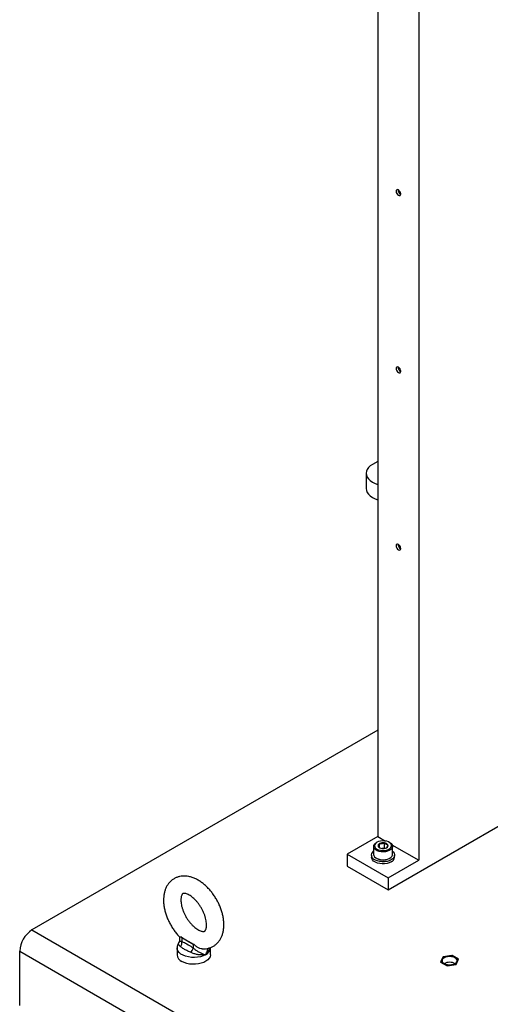
# Model space of a CAD drawing. Extents: x 0 to 16.5, y 0 to 11.7.
# Drawn here: x 11.3 to 12.4, y 6 to 8.3 of the extents above; entities that cross this region are included whole.
import ezdxf

# ---------------------------------------------------------------- set-up
doc = ezdxf.new("R2010")
doc.units = 0
doc.linetypes.add('SLD-SOLID', pattern=[0])
doc.layers.get('0').update_dxf_attribs({"linetype": 'CONTINUOUS'})

msp = doc.modelspace()

# ---------------------------------------------------------------- linework, layer by layer
at = {"color": 7, "linetype": 'SLD-SOLID'}
for p, q in [((12.1477, 8.49696), (12.1477, 6.42096)), ((12.2405, 8.44751), (12.2405, 6.36739)), ((12.1477, 7.27142), (12.13535, 7.26481)), ((12.12094, 7.24473), (12.12094, 7.2099)), ((12.1477, 6.66203), (11.36358, 6.20936)), ((12.1709, 6.30043), (12.49569, 6.48792)), ((12.1477, 6.42096), (12.07811, 6.38079)), ((12.14573, 6.40818), (12.14422, 6.40731)), ((12.1477, 6.42096), (12.16514, 6.4109)), ((12.17438, 6.40731), (12.17288, 6.40818)), ((12.13798, 6.3986), (12.13798, 6.38065)), ((12.15127, 6.39592), (12.15127, 6.40498)), ((12.16224, 6.39463), (12.15739, 6.39388)), ((12.16224, 6.39463), (12.16224, 6.40668)), ((12.16306, 6.39415), (12.16224, 6.39463)), ((12.17945, 6.40264), (12.2405, 6.36739)), ((12.18063, 6.38065), (12.18063, 6.3986)), ((12.07811, 6.38079), (12.1709, 6.32722)), ((12.07811, 6.38079), (12.07811, 6.354)), ((12.13306, 6.37891), (12.13306, 6.37409)), ((12.14422, 6.37195), (12.14573, 6.37108)), ((12.1709, 6.32722), (12.2405, 6.36739)), ((12.17288, 6.37108), (12.17438, 6.37195)), ((12.18555, 6.37409), (12.18555, 6.37891)), ((12.07811, 6.354), (12.1709, 6.30043)), ((12.1709, 6.32722), (12.1709, 6.30043)), ((11.36358, 6.20936), (13.2195, 5.13796)), ((11.69768, 6.19411), (11.69768, 6.185)), ((11.70344, 6.19209), (11.7162, 6.18472)), ((11.70344, 6.19209), (11.70344, 6.18309)), ((11.7162, 6.18472), (11.7162, 6.18472)), ((11.7162, 6.18472), (11.72896, 6.17736)), ((11.69239, 6.16865), (11.69239, 6.15311)), ((11.72896, 6.17736), (11.72896, 6.16835)), ((11.76785, 6.15311), (11.76785, 6.16865)), ((11.33574, 6.16114), (13.19166, 5.08974)), ((11.33574, 6.03791), (11.33574, 6.16114)), ((12.29523, 6.1483), (12.28979, 6.13658)), ((12.29482, 6.1472), (12.29023, 6.13731)), ((12.2951, 6.14729), (12.29055, 6.13749)), ((12.2951, 6.14729), (12.29482, 6.1472)), ((12.29686, 6.14842), (12.29489, 6.14728)), ((12.29698, 6.14837), (12.2951, 6.14729)), ((12.31554, 6.15144), (12.29523, 6.1483)), ((12.29523, 6.14747), (12.29523, 6.1483)), ((12.29686, 6.14842), (12.29698, 6.14837)), ((12.31395, 6.15106), (12.29688, 6.14842)), ((12.31395, 6.151), (12.29698, 6.14837)), ((12.31663, 6.15065), (12.31395, 6.15106)), ((12.31395, 6.15106), (12.31395, 6.151)), ((12.31653, 6.1506), (12.31395, 6.151)), ((12.33041, 6.14286), (12.31554, 6.15144)), ((12.31554, 6.15082), (12.31554, 6.15144)), ((12.31665, 6.15064), (12.31653, 6.1506)), ((12.32895, 6.14343), (12.31653, 6.1506)), ((12.32916, 6.14342), (12.31665, 6.15064)), ((12.32496, 6.13113), (12.33041, 6.14286)), ((12.32509, 6.13215), (12.32964, 6.14194)), ((12.32964, 6.14194), (12.32895, 6.14343)), ((12.32923, 6.14335), (12.32895, 6.14343)), ((12.32993, 6.14183), (12.32923, 6.14335)), ((12.32992, 6.14182), (12.32964, 6.14194)), ((12.28979, 6.13658), (12.30465, 6.12799)), ((12.29055, 6.13749), (12.29021, 6.13722)), ((12.29021, 6.13633), (12.29021, 6.13722)), ((12.29078, 6.136), (12.29021, 6.13722)), ((12.29055, 6.13749), (12.29124, 6.136)), ((12.29124, 6.136), (12.29103, 6.13586)), ((12.29124, 6.136), (12.30366, 6.12883)), ((12.30366, 6.12883), (12.30354, 6.12863)), ((12.30366, 6.12883), (12.30624, 6.12843)), ((12.30537, 6.1281), (12.30413, 6.1283)), ((12.30465, 6.12799), (12.32496, 6.13113)), ((12.30624, 6.12843), (12.32321, 6.13106)), ((12.30624, 6.12843), (12.30624, 6.12824)), ((12.32321, 6.13106), (12.32509, 6.13215)), ((12.32321, 6.13106), (12.32332, 6.13088)), ((12.32522, 6.13168), (12.32401, 6.13099)), ((12.32534, 6.13194), (12.32509, 6.13215))]:
    msp.add_line(p, q, dxfattribs=at)
at = {"color": 7, "linetype": 'SLD-SOLID', "flags": 128}
for points in [[(12.19932, 7.87798), (12.19892, 7.88051), (12.19779, 7.88312), (12.1961, 7.88541), (12.1941, 7.88702), (12.1921, 7.88771), (12.19041, 7.88738), (12.18928, 7.88608), (12.18888, 7.884), (12.18928, 7.88147), (12.19041, 7.87886), (12.1921, 7.87657), (12.1941, 7.87496), (12.1961, 7.87427), (12.19779, 7.8746), (12.19892, 7.8759), (12.19932, 7.87798)], [(12.19932, 7.47614), (12.19892, 7.47867), (12.19779, 7.48128), (12.1961, 7.48357), (12.1941, 7.48518), (12.1921, 7.48587), (12.19041, 7.48554), (12.18928, 7.48424), (12.18888, 7.48216), (12.18928, 7.47963), (12.19041, 7.47702), (12.1921, 7.47473), (12.1941, 7.47312), (12.1961, 7.47243), (12.19779, 7.47276), (12.19892, 7.47406), (12.19932, 7.47614)], [(12.13535, 7.26481), (12.13033, 7.26142), (12.1263, 7.25762), (12.12334, 7.2535), (12.12154, 7.24917), (12.12094, 7.24473), (12.12154, 7.24028), (12.12334, 7.23595), (12.1263, 7.23183), (12.13033, 7.22803), (12.13535, 7.22464), (12.14122, 7.22174), (12.1477, 7.21944)], [(12.12094, 7.2099), (12.12154, 7.20546), (12.12334, 7.20112), (12.1263, 7.197), (12.13033, 7.1932), (12.13535, 7.18981), (12.14122, 7.18692), (12.1477, 7.18462)], [(12.19932, 7.0743), (12.19892, 7.07683), (12.19779, 7.07944), (12.1961, 7.08172), (12.1941, 7.08334), (12.1921, 7.08403), (12.19041, 7.0837), (12.18928, 7.0824), (12.18888, 7.08032), (12.18928, 7.07779), (12.19041, 7.07518), (12.1921, 7.07289), (12.1941, 7.07128), (12.1961, 7.07059), (12.19779, 7.07092), (12.19892, 7.07222), (12.19932, 7.0743)], [(12.17438, 6.40731), (12.17745, 6.40507), (12.17955, 6.40247), (12.18055, 6.39968), (12.1804, 6.39682), (12.17912, 6.39406), (12.17677, 6.39154), (12.17348, 6.38941), (12.16942, 6.38777), (12.16482, 6.38671), (12.15992, 6.3863), (12.15499, 6.38655), (12.15029, 6.38745), (12.14608, 6.38895), (12.14257, 6.39097), (12.13997, 6.3934), (12.13842, 6.39611), (12.13799, 6.39896), (12.1387, 6.40179), (12.1387, 6.40179)], [(12.14076, 6.40321), (12.14011, 6.40046), (12.14066, 6.3977), (12.14239, 6.39511), (12.14517, 6.39284), (12.14885, 6.39105), (12.15318, 6.38984), (12.1579, 6.38929), (12.1627, 6.38944), (12.16729, 6.39027), (12.17138, 6.39173), (12.17471, 6.39374), (12.17707, 6.39616), (12.17832, 6.39884), (12.17837, 6.40162), (12.17722, 6.40431), (12.17495, 6.40676), (12.17169, 6.40881), (12.16766, 6.41032), (12.1631, 6.41121), (12.1583, 6.41141), (12.15356, 6.41092), (12.14919, 6.40976), (12.14545, 6.40801), (12.14258, 6.40578), (12.14076, 6.40321)], [(12.17786, 6.3682), (12.17344, 6.36615), (12.16835, 6.36469), (12.16285, 6.3639), (12.15717, 6.36381), (12.1516, 6.36443), (12.14638, 6.36572), (12.14178, 6.36763), (12.13798, 6.37007), (12.13519, 6.37292), (12.13353, 6.37606), (12.13307, 6.37932), (12.13383, 6.38257), (12.13579, 6.38564), (12.13798, 6.38775)], [(12.18063, 6.38775), (12.18215, 6.38637), (12.18439, 6.38336), (12.18546, 6.38014), (12.18531, 6.37687), (12.18394, 6.37369), (12.18142, 6.37075), (12.17786, 6.3682)], [(12.17786, 6.36338), (12.17344, 6.36132), (12.16835, 6.35987), (12.16285, 6.35908), (12.15717, 6.35899), (12.1516, 6.35961), (12.14638, 6.3609), (12.14178, 6.36281), (12.13798, 6.36525), (12.13519, 6.3681), (12.13353, 6.37124), (12.13306, 6.37409)], [(12.13798, 6.38065), (12.13842, 6.37816), (12.13997, 6.37545), (12.14257, 6.37302), (12.14608, 6.371), (12.15029, 6.3695), (12.15499, 6.3686), (12.15992, 6.36835), (12.16482, 6.36876), (12.16942, 6.36982), (12.17348, 6.37146), (12.17677, 6.37359), (12.17912, 6.37611), (12.1804, 6.37887), (12.18063, 6.38065)], [(11.7568, 6.15325), (11.75144, 6.15068), (11.74536, 6.14872), (11.73876, 6.14744), (11.73186, 6.14689), (11.72491, 6.14708), (11.71813, 6.148), (11.71176, 6.14962), (11.70602, 6.15189), (11.70109, 6.15473), (11.69716, 6.15805), (11.69435, 6.16173), (11.69275, 6.16564), (11.69239, 6.16882)], [(11.76785, 6.15311), (11.76784, 6.15262), (11.76708, 6.14874), (11.76514, 6.145), (11.76207, 6.14152), (11.75797, 6.13841), (11.75298, 6.13578), (11.74725, 6.1337), (11.74097, 6.13225), (11.73434, 6.13147), (11.72758, 6.13138), (11.7209, 6.13199), (11.71452, 6.13328), (11.70863, 6.13521), (11.70344, 6.13771)], [(12.29328, 6.13712), (12.29268, 6.13972), (12.29328, 6.14232), (12.29502, 6.14474), (12.29778, 6.14682), (12.30139, 6.14842), (12.30559, 6.14943), (12.3101, 6.14977), (12.3146, 6.14943), (12.3188, 6.14842), (12.32241, 6.14682), (12.32517, 6.14474), (12.32691, 6.14232), (12.32751, 6.13972), (12.32691, 6.13712), (12.32517, 6.13469), (12.32241, 6.13261), (12.3188, 6.13101), (12.3146, 6.13001), (12.3101, 6.12967), (12.30559, 6.13001), (12.30139, 6.13101), (12.29778, 6.13261), (12.29502, 6.13469), (12.29328, 6.13712)], [(12.32229, 6.13254), (12.32489, 6.13452), (12.3266, 6.1369), (12.32718, 6.13945), (12.3266, 6.142), (12.32489, 6.14438), (12.32218, 6.14642), (12.31864, 6.14799), (12.31452, 6.14897), (12.3101, 6.14931), (12.30567, 6.14897), (12.30155, 6.14799), (12.29802, 6.14642), (12.2953, 6.14438), (12.29359, 6.142), (12.29301, 6.13945), (12.29359, 6.1369), (12.29359, 6.1369)], [(12.29359, 6.1369), (12.2953, 6.13452), (12.2979, 6.13254)]]:
    msp.add_lwpolyline(points, dxfattribs=at)
at = {"color": 7, "linetype": 'SLD-SOLID'}
for centre, radius, start, end in [((12.20403, 7.88672), 0.0105, 176.83326, 243.16136), ((12.20403, 7.48488), 0.0105, 176.83326, 243.16136), ((12.20403, 7.08304), 0.0105, 176.83326, 243.16136), ((12.15077, 6.39524), 0.01373, 118.49338, 151.51116), ((12.15928, 6.38949), 0.01745, 80.2289, 117.35717), ((12.15304, 6.40031), 0.005, 110.74208, 199.461), ((12.15698, 6.40436), 0.01038, 213.43888, 266.5665), ((12.15932, 6.4112), 0.01745, 260.2289, 297.35717), ((12.16162, 6.39632), 0.01038, 33.43888, 86.5665), ((12.16557, 6.40038), 0.005, 290.74208, 19.461), ((12.1593, 6.39689), 0.02916, 242.26112, 297.73888), ((12.17262, 6.37525), 0.01298, 293.81015, 354.86971), ((11.39592, 6.15854), 0.06024, 122.4763, 177.5237), ((11.71156, 6.20626), 0.01633, 231.36158, 240.18893), ((11.68987, 6.18142), 0.01367, 316.25141, 6.98098), ((11.7112, 6.17286), 0.01833, 309.23654, 345.76243), ((11.73934, 6.19544), 0.02085, 240.14858, 247.64878), ((11.74915, 6.1704), 0.01878, 294.02892, 354.65094), ((11.71071, 6.15459), 0.01838, 184.61253, 246.70761), ((12.3101, 6.11032), 0.02567, 60.82726, 119.17274)]:
    msp.add_arc(centre, radius, start, end, dxfattribs=at)
for points, knots in [([(12.15127, 6.40498), (12.15112, 6.40446), (12.15067, 6.4028), (12.14983, 6.40042), (12.14896, 6.39908), (12.14849, 6.39876), (12.14832, 6.39865)], [0, 0, 0, 0, 0.15602549, 0.49370742, 0.81905775, 1, 1, 1, 1]), ([(12.14832, 6.39865), (12.14948, 6.39733), (12.15079, 6.39583), (12.15217, 6.39524), (12.15234, 6.39517)], [0, 0, 0, 0, 0.8795536, 1, 1, 1, 1]), ([(12.16224, 6.40668), (12.16067, 6.40589), (12.15798, 6.40453), (12.15407, 6.40434), (12.15213, 6.40479), (12.15127, 6.40498)], [0, 0, 0, 0, 0.4391279, 0.751376, 1, 1, 1, 1]), ([(12.17028, 6.40204), (12.16913, 6.40216), (12.16716, 6.40235), (12.1643, 6.40442), (12.16288, 6.40599), (12.16224, 6.40668)], [0, 0, 0, 0, 0.4391279, 0.751376, 1, 1, 1, 1]), ([(12.16734, 6.3957), (12.16751, 6.39582), (12.16797, 6.39614), (12.16884, 6.39748), (12.16968, 6.39986), (12.17014, 6.40152), (12.17028, 6.40204)], [0, 0, 0, 0, 0.1809422, 0.5062926, 0.8439745, 1, 1, 1, 1]), ([(11.74902, 6.16663), (11.75039, 6.16654), (11.75422, 6.16629), (11.76035, 6.16701), (11.76718, 6.16878), (11.77345, 6.17156), (11.77909, 6.17521), (11.78406, 6.17966), (11.78833, 6.18482), (11.7919, 6.19064), (11.79474, 6.1971), (11.79684, 6.20417), (11.79816, 6.21182), (11.79866, 6.21997), (11.79833, 6.22851), (11.79717, 6.23731), (11.79522, 6.24623), (11.79252, 6.25516), (11.78912, 6.26399), (11.78507, 6.27264), (11.7804, 6.28103), (11.77518, 6.28906), (11.76945, 6.29665), (11.76325, 6.30373), (11.75665, 6.31021), (11.74967, 6.31601), (11.74236, 6.32105), (11.73479, 6.32524), (11.72703, 6.32847), (11.71946, 6.33057), (11.71223, 6.3316), (11.70521, 6.33167), (11.69828, 6.33072), (11.69158, 6.3287), (11.68544, 6.32571), (11.67995, 6.32187), (11.67514, 6.31726), (11.67103, 6.31194), (11.66763, 6.30597), (11.66495, 6.29937), (11.66304, 6.29216), (11.66191, 6.28472), (11.66178, 6.27958), (11.66172, 6.27714)], [0, 0, 0, 0, 0.01388132, 0.038607, 0.06249837, 0.08567643, 0.10840439, 0.13094652, 0.15354255, 0.17648066, 0.20000374, 0.22426947, 0.24930389, 0.2749821, 0.3010744, 0.32733832, 0.35357187, 0.37971509, 0.40576229, 0.43173776, 0.45768039, 0.48363586, 0.50964064, 0.53574128, 0.56198716, 0.58842133, 0.61506857, 0.64191157, 0.66881924, 0.6955126, 0.71901926, 0.74180099, 0.76631461, 0.79002259, 0.81307273, 0.83573873, 0.85826655, 0.8809165, 0.90396924, 0.92765222, 0.95209688, 0.97729451, 1, 1, 1, 1]), ([(11.66172, 6.27714), (11.66174, 6.27556), (11.66182, 6.27113), (11.6626, 6.26366), (11.66429, 6.25476), (11.66674, 6.24582), (11.66992, 6.23695), (11.67376, 6.22822), (11.67823, 6.21974), (11.68327, 6.21158), (11.68886, 6.20386), (11.69377, 6.19781), (11.69694, 6.19461), (11.69796, 6.19359)], [0, 0, 0, 0, 0.0554926, 0.1561261, 0.2565287, 0.3566343, 0.4563634, 0.555779, 0.6550159, 0.7542423, 0.853615, 0.9532904, 1, 1, 1, 1]), ([(11.70109, 6.27714), (11.7011, 6.27796), (11.70114, 6.28034), (11.70157, 6.28373), (11.70238, 6.28693), (11.70337, 6.28922), (11.70434, 6.29066), (11.70515, 6.29144), (11.70577, 6.29181), (11.70677, 6.29213), (11.7084, 6.29229), (11.71078, 6.29206), (11.71389, 6.29126), (11.71765, 6.28972), (11.72179, 6.28742), (11.72619, 6.28434), (11.73074, 6.2805), (11.73529, 6.27595), (11.73971, 6.27076), (11.7439, 6.26503), (11.74772, 6.25889), (11.7511, 6.25249), (11.75394, 6.24597), (11.75619, 6.23949), (11.75782, 6.23323), (11.75883, 6.22735), (11.75923, 6.222), (11.75909, 6.21734), (11.75851, 6.21347), (11.75763, 6.21049), (11.75663, 6.2084), (11.7557, 6.20714), (11.75492, 6.20647), (11.75426, 6.20612), (11.75301, 6.20582), (11.75116, 6.20577), (11.74858, 6.20615), (11.7453, 6.20714), (11.74142, 6.2089), (11.73719, 6.21143), (11.73273, 6.21474), (11.72817, 6.21879), (11.72364, 6.22354), (11.71927, 6.2289), (11.71519, 6.23476), (11.71148, 6.24099), (11.70826, 6.24744), (11.70558, 6.25397), (11.70351, 6.2604), (11.70207, 6.26656), (11.70123, 6.27224), (11.70113, 6.27554), (11.70109, 6.27714)], [0, 0, 0, 0, 0.0101544, 0.029323, 0.0484066, 0.0676222, 0.0874619, 0.1090091, 0.1350499, 0.157063, 0.1771366, 0.1958761, 0.2157065, 0.2350163, 0.254302, 0.2737389, 0.2934256, 0.31337, 0.3335368, 0.3538716, 0.3743117, 0.3947919, 0.4152348, 0.435565, 0.4557197, 0.4756423, 0.4952918, 0.5146605, 0.5338055, 0.5529031, 0.5722046, 0.5923168, 0.6145521, 0.6426487, 0.6637505, 0.683285, 0.7017882, 0.7213687, 0.7406412, 0.7599522, 0.7794572, 0.7992209, 0.8192351, 0.8394572, 0.8598294, 0.880288, 0.9007675, 0.9211841, 0.9414694, 0.9615617, 0.9814077, 1, 1, 1, 1]), ([(11.69762, 6.18498), (11.69763, 6.18483), (11.69776, 6.18373), (11.69722, 6.1819), (11.69644, 6.18081), (11.69618, 6.18044)], [0, 0, 0, 0, 0.0955368, 0.6949244, 1, 1, 1, 1]), ([(11.69782, 6.18501), (11.6979, 6.18489), (11.69807, 6.18464), (11.7003, 6.1839), (11.70258, 6.18331), (11.70344, 6.18309)], [0, 0, 0, 0, 0.3678053, 0.762025, 1, 1, 1, 1]), ([(11.70136, 6.1935), (11.69981, 6.19323), (11.69805, 6.19292), (11.69802, 6.19357), (11.69801, 6.19364)], [0, 0, 0, 0, 0.8827745, 1, 1, 1, 1]), ([(11.70136, 6.1935), (11.7062, 6.1906), (11.71111, 6.18766), (11.71612, 6.18477), (11.7162, 6.18472)], [0, 0, 0, 0, 0.9837744, 1, 1, 1, 1]), ([(11.7162, 6.18472), (11.72047, 6.18223), (11.72545, 6.17932), (11.73066, 6.17655), (11.73141, 6.17616)], [0, 0, 0, 0, 0.8564877, 1, 1, 1, 1]), ([(11.69632, 6.18042), (11.69621, 6.18028), (11.69513, 6.17901), (11.69383, 6.17619), (11.69256, 6.17243), (11.69253, 6.16995), (11.69251, 6.16891)], [0, 0, 0, 0, 0.0414613, 0.3999941, 0.7470555, 1, 1, 1, 1]), ([(11.69975, 6.17197), (11.69897, 6.17259), (11.69697, 6.1742), (11.69543, 6.17682), (11.69514, 6.17907), (11.69621, 6.18007), (11.69646, 6.1803)], [0, 0, 0, 0, 0.2108398, 0.5441915, 0.8973617, 1, 1, 1, 1]), ([(11.72279, 6.15867), (11.72004, 6.15989), (11.71449, 6.16236), (11.70729, 6.16624), (11.70264, 6.16978), (11.70032, 6.17153), (11.69975, 6.17197)], [0, 0, 0, 0, 0.2999858, 0.6068224, 0.9018893, 1, 1, 1, 1]), ([(11.70344, 6.18309), (11.70435, 6.18273), (11.70899, 6.18091), (11.71563, 6.17693), (11.72326, 6.17255), (11.72706, 6.16975), (11.72896, 6.16835)], [0, 0, 0, 0, 0.10727441, 0.55048301, 0.77552619, 1, 1, 1, 1]), ([(11.72896, 6.16835), (11.73048, 6.16708), (11.73373, 6.16435), (11.73979, 6.16052), (11.74642, 6.15709), (11.75229, 6.15469), (11.75552, 6.15362), (11.75676, 6.15326), (11.7568, 6.15325)], [0, 0, 0, 0, 0.1725313, 0.3670144, 0.5826547, 0.8181295, 0.9942068, 1, 1, 1, 1]), ([(11.74902, 6.16671), (11.74824, 6.16671), (11.74559, 6.16673), (11.74067, 6.16865), (11.73545, 6.17192), (11.73261, 6.17489), (11.73141, 6.17616)], [0, 0, 0, 0, 0.1232305, 0.416386, 0.7521356, 1, 1, 1, 1]), ([(11.76449, 6.16827), (11.7645, 6.16757), (11.76456, 6.16474), (11.76237, 6.15991), (11.75937, 6.15581), (11.75737, 6.15379), (11.75697, 6.1534), (11.75685, 6.15329), (11.75681, 6.15326), (11.7568, 6.15325)], [0, 0, 0, 0, 0.13404366, 0.54281259, 0.90873989, 0.97447498, 0.99278136, 0.99659288, 1, 1, 1, 1]), ([(11.7568, 6.15325), (11.75684, 6.1533), (11.75861, 6.15587), (11.76123, 6.16064), (11.76194, 6.16559), (11.76224, 6.16768)], [0, 0, 0, 0, 0.0129875, 0.5850169, 1, 1, 1, 1]), ([(11.7568, 6.15325), (11.75678, 6.15324), (11.75668, 6.15322), (11.75632, 6.15315), (11.75481, 6.15287), (11.75105, 6.15245), (11.7446, 6.15257), (11.73672, 6.15381), (11.72922, 6.15587), (11.72489, 6.15775), (11.72279, 6.15867)], [0, 0, 0, 0, 0.0018479, 0.0117306, 0.0417962, 0.1723924, 0.3982082, 0.6112058, 0.8119301, 1, 1, 1, 1])]:
    msp.add_open_spline(points, degree=3, knots=knots, dxfattribs=at)

doc.saveas('drawing.dxf')
